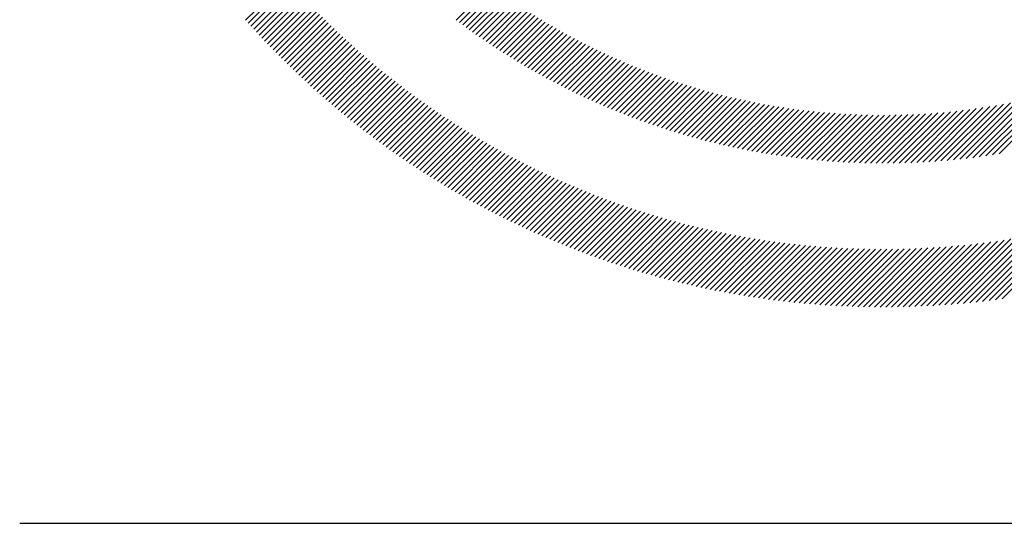
# Model space of a CAD drawing. Extents: x 1.2 to 16.5, y 0.7 to 20.8.
# Drawn here: x 1.3 to 2, y 19.4 to 19.7 of the extents above; entities that cross this region are included whole.
import ezdxf

# ---------------------------------------------------------------- set-up
doc = ezdxf.new("R2010")
doc.units = 0
doc.header["$LTSCALE"] = 2
doc.header["$MEASUREMENT"] = 0
doc.layers.get('0').update_dxf_attribs({"linetype": 'CONTINUOUS'})
doc.styles.add('PLATE', font='MyriadPro-Regular_0.ttf')

# ---------------------------------------------------------------- blocks, each defined once
blk = doc.blocks.new('CTITLE')
at = {"color": 142, "linetype": 'Continuous', "true_color": 0x0093d0}
for p, q in [((-7.6178, -0.63373), (-7.60222, -0.61815)), ((-7.61678, -0.63487), (-7.6012, -0.61929)), ((-7.61576, -0.63601), (-7.60018, -0.62043)), ((-7.61473, -0.63714), (-7.59916, -0.62157)), ((-7.6137, -0.63827), (-7.59813, -0.6227)), ((-7.61266, -0.63939), (-7.5971, -0.62382)), ((-7.53786, -0.63366), (-7.52479, -0.6206)), ((-7.53662, -0.63459), (-7.52355, -0.62151)), ((-7.53538, -0.63551), (-7.5223, -0.62242)), ((-7.53414, -0.63642), (-7.52104, -0.62332)), ((-7.61162, -0.6405), (-7.59606, -0.62494)), ((-7.61057, -0.64161), (-7.59501, -0.62605)), ((-7.60951, -0.64272), (-7.59396, -0.62716)), ((-7.53289, -0.63733), (-7.51978, -0.62422)), ((-7.53163, -0.63823), (-7.51851, -0.62511)), ((-7.53037, -0.63913), (-7.51723, -0.62599)), ((-7.5291, -0.64002), (-7.51594, -0.62686)), ((-7.52782, -0.6409), (-7.51465, -0.62773)), ((-7.60846, -0.64382), (-7.5929, -0.62826)), ((-7.60739, -0.64491), (-7.59184, -0.62936)), ((-7.60632, -0.646), (-7.59077, -0.63045)), ((-7.60525, -0.64709), (-7.5897, -0.63154)), ((-7.52654, -0.64178), (-7.51335, -0.62859)), ((-7.52525, -0.64264), (-7.51205, -0.62944)), ((-7.52395, -0.64351), (-7.51074, -0.63029)), ((-7.52265, -0.64436), (-7.50942, -0.63113)), ((-7.60417, -0.64817), (-7.58862, -0.63262)), ((-7.60309, -0.64924), (-7.58754, -0.63369)), ((-7.602, -0.65031), (-7.58645, -0.63476)), ((-7.52134, -0.64521), (-7.50809, -0.63196)), ((-7.52003, -0.64606), (-7.50676, -0.63279)), ((-7.5187, -0.64689), (-7.50541, -0.6336)), ((-7.51738, -0.64772), (-7.50407, -0.63441)), ((-7.51604, -0.64855), (-7.50271, -0.63522)), ((-7.60091, -0.65138), (-7.58535, -0.63583)), ((-7.59981, -0.65244), (-7.58425, -0.63688)), ((-7.5987, -0.65349), (-7.58315, -0.63794)), ((-7.59759, -0.65454), (-7.58204, -0.63899)), ((-7.5147, -0.64936), (-7.50135, -0.63601)), ((-7.51335, -0.65017), (-7.49998, -0.6368)), ((-7.51199, -0.65098), (-7.4986, -0.63759)), ((-7.51063, -0.65177), (-7.49722, -0.63836)), ((-7.59648, -0.65559), (-7.58092, -0.64003)), ((-7.59536, -0.65663), (-7.5798, -0.64106)), ((-7.59424, -0.65766), (-7.57867, -0.6421)), ((-7.50926, -0.65256), (-7.49583, -0.63913)), ((-7.50789, -0.65335), (-7.49443, -0.63989)), ((-7.50651, -0.65412), (-7.49302, -0.64064)), ((-7.50512, -0.65489), (-7.49161, -0.64138)), ((-7.50372, -0.65566), (-7.49018, -0.64212)), ((-7.59311, -0.65869), (-7.57754, -0.64312)), ((-7.59197, -0.65972), (-7.5764, -0.64414)), ((-7.59083, -0.66074), (-7.57526, -0.64516)), ((-7.58969, -0.66175), (-7.57411, -0.64617)), ((-7.50232, -0.65641), (-7.48875, -0.64285)), ((-7.50091, -0.65716), (-7.48732, -0.64357)), ((-7.49949, -0.6579), (-7.48587, -0.64428)), ((-7.49806, -0.65864), (-7.48442, -0.64499)), ((-7.49663, -0.65936), (-7.48296, -0.64569)), ((-7.49519, -0.66008), (-7.48149, -0.64638)), ((-7.58854, -0.66276), (-7.57295, -0.64717)), ((-7.58739, -0.66376), (-7.57179, -0.64817)), ((-7.58623, -0.66476), (-7.57063, -0.64916)), ((-7.58506, -0.66576), (-7.56945, -0.65015)), ((-7.49375, -0.6608), (-7.48001, -0.64706)), ((-7.49229, -0.6615), (-7.47853, -0.64773)), ((-7.49083, -0.6622), (-7.47704, -0.6484)), ((-7.48937, -0.66289), (-7.47554, -0.64906)), ((-7.48789, -0.66357), (-7.47403, -0.64971)), ((-7.58389, -0.66675), (-7.56828, -0.65113)), ((-7.58272, -0.66773), (-7.5671, -0.65211)), ((-7.58154, -0.66871), (-7.56591, -0.65308)), ((-7.48641, -0.66425), (-7.47251, -0.65035)), ((-7.48492, -0.66492), (-7.47098, -0.65098)), ((-7.48342, -0.66558), (-7.46945, -0.65161)), ((-7.48191, -0.66623), (-7.46791, -0.65222)), ((-7.4804, -0.66688), (-7.46636, -0.65283)), ((-7.47888, -0.66751), (-7.4648, -0.65343)), ((-7.58035, -0.66968), (-7.56472, -0.65405)), ((-7.57916, -0.67065), (-7.56352, -0.65501)), ((-7.57797, -0.67161), (-7.56231, -0.65596)), ((-7.57676, -0.67257), (-7.5611, -0.65691)), ((-7.47735, -0.66814), (-7.46323, -0.65402)), ((-7.47581, -0.66877), (-7.46165, -0.6546)), ((-7.47427, -0.66938), (-7.46006, -0.65518)), ((-7.47272, -0.66999), (-7.45847, -0.65574)), ((-7.47116, -0.67059), (-7.45687, -0.65629)), ((-7.46959, -0.67118), (-7.45525, -0.65684)), ((-7.46801, -0.67176), (-7.45363, -0.65738)), ((-7.57556, -0.67352), (-7.55989, -0.65785)), ((-7.57435, -0.67447), (-7.55867, -0.65879)), ((-7.57313, -0.67541), (-7.55744, -0.65972)), ((-7.57191, -0.67635), (-7.55621, -0.66065)), ((-7.46643, -0.67233), (-7.452, -0.6579)), ((-7.46483, -0.6729), (-7.45036, -0.65842)), ((-7.46323, -0.67345), (-7.44871, -0.65893)), ((-7.46162, -0.674), (-7.44705, -0.65943)), ((-7.46, -0.67454), (-7.44538, -0.65992)), ((-7.45837, -0.67507), (-7.4437, -0.66039)), ((-7.45674, -0.67559), (-7.44201, -0.66086)), ((-7.45509, -0.67611), (-7.44031, -0.66132)), ((-7.33432, -0.68486), (-7.31067, -0.66121)), ((-7.33175, -0.68445), (-7.30769, -0.66039)), ((-7.57068, -0.67728), (-7.55497, -0.66157)), ((-7.56945, -0.67821), (-7.55373, -0.66249)), ((-7.56821, -0.67913), (-7.55248, -0.6634)), ((-7.56697, -0.68005), (-7.55122, -0.6643)), ((-7.45344, -0.67661), (-7.4386, -0.66177)), ((-7.45177, -0.67711), (-7.43687, -0.66221)), ((-7.4501, -0.67759), (-7.43514, -0.66264)), ((-7.44842, -0.67807), (-7.4334, -0.66305)), ((-7.44673, -0.67854), (-7.43165, -0.66346)), ((-7.44503, -0.679), (-7.42989, -0.66385)), ((-7.44332, -0.67945), (-7.42811, -0.66424)), ((-7.4416, -0.67989), (-7.42633, -0.66461)), ((-7.43987, -0.68031), (-7.42453, -0.66497)), ((-7.34914, -0.68673), (-7.32751, -0.6651)), ((-7.34673, -0.68648), (-7.32481, -0.66456)), ((-7.3443, -0.68621), (-7.32207, -0.66398)), ((-7.34185, -0.68591), (-7.31929, -0.66336)), ((-7.33936, -0.68559), (-7.31646, -0.66269)), ((-7.33685, -0.68524), (-7.31359, -0.66198)), ((-7.56572, -0.68096), (-7.54996, -0.6652)), ((-7.56447, -0.68187), (-7.5487, -0.66609)), ((-7.56321, -0.68277), (-7.54743, -0.66698)), ((-7.56195, -0.68366), (-7.54615, -0.66786)), ((-7.56068, -0.68455), (-7.54487, -0.66874)), ((-7.43813, -0.68073), (-7.42272, -0.66532)), ((-7.43638, -0.68114), (-7.4209, -0.66566)), ((-7.43462, -0.68154), (-7.41907, -0.66599)), ((-7.43285, -0.68193), (-7.41722, -0.6663)), ((-7.43107, -0.68231), (-7.41537, -0.66661)), ((-7.42928, -0.68268), (-7.4135, -0.6669)), ((-7.42748, -0.68304), (-7.41162, -0.66717)), ((-7.42567, -0.68338), (-7.40972, -0.66744)), ((-7.42385, -0.68372), (-7.40781, -0.66769)), ((-7.42201, -0.68405), (-7.40589, -0.66793)), ((-7.42017, -0.68436), (-7.40396, -0.66815)), ((-7.41831, -0.68466), (-7.40201, -0.66836)), ((-7.41644, -0.68495), (-7.40005, -0.66856)), ((-7.41456, -0.68523), (-7.39807, -0.66874)), ((-7.41267, -0.6855), (-7.39608, -0.66891)), ((-7.37417, -0.68802), (-7.35505, -0.66889)), ((-7.37199, -0.688), (-7.35269, -0.66869)), ((-7.3698, -0.68796), (-7.3503, -0.66846)), ((-7.36758, -0.6879), (-7.34788, -0.6682)), ((-7.36535, -0.68783), (-7.34544, -0.66792)), ((-7.36309, -0.68773), (-7.34298, -0.66761)), ((-7.36082, -0.68762), (-7.34048, -0.66727)), ((-7.35853, -0.68748), (-7.33795, -0.66691)), ((-7.35621, -0.68733), (-7.33539, -0.66651)), ((-7.35388, -0.68715), (-7.3328, -0.66607)), ((-7.35152, -0.68695), (-7.33017, -0.66561)), ((-7.55941, -0.68544), (-7.54358, -0.66961)), ((-7.55813, -0.68632), (-7.54228, -0.67047)), ((-7.55684, -0.68719), (-7.54098, -0.67133)), ((-7.55555, -0.68806), (-7.53968, -0.67218)), ((-7.41077, -0.68575), (-7.39408, -0.66906)), ((-7.40885, -0.686), (-7.39206, -0.6692)), ((-7.40692, -0.68623), (-7.39002, -0.66933)), ((-7.40498, -0.68644), (-7.38797, -0.66943)), ((-7.40303, -0.68665), (-7.3859, -0.66952)), ((-7.40106, -0.68684), (-7.38382, -0.6696)), ((-7.39908, -0.68702), (-7.38172, -0.66966)), ((-7.39708, -0.68718), (-7.3796, -0.6697)), ((-7.39508, -0.68733), (-7.37747, -0.66972)), ((-7.39305, -0.68747), (-7.37531, -0.66973)), ((-7.39102, -0.68759), (-7.37314, -0.66972)), ((-7.38897, -0.6877), (-7.37095, -0.66968)), ((-7.3869, -0.68779), (-7.36874, -0.66963)), ((-7.38482, -0.68787), (-7.36651, -0.66956)), ((-7.38272, -0.68793), (-7.36426, -0.66947)), ((-7.38061, -0.68798), (-7.36199, -0.66936)), ((-7.37848, -0.68801), (-7.3597, -0.66923)), ((-7.37634, -0.68802), (-7.35739, -0.66907)), ((-7.55426, -0.68892), (-7.53836, -0.67303)), ((-7.55295, -0.68978), (-7.53705, -0.67387)), ((-7.55165, -0.69063), (-7.53572, -0.67471)), ((-7.55034, -0.69148), (-7.53439, -0.67553)), ((-7.54902, -0.69232), (-7.53306, -0.67636)), ((-7.5477, -0.69316), (-7.53172, -0.67718)), ((-7.54637, -0.69399), (-7.53037, -0.67799)), ((-7.54503, -0.69481), (-7.52901, -0.67879)), ((-7.5437, -0.69563), (-7.52766, -0.67959)), ((-7.54235, -0.69645), (-7.52629, -0.68038)), ((-7.541, -0.69725), (-7.52492, -0.68117)), ((-7.53964, -0.69806), (-7.52354, -0.68195)), ((-7.53828, -0.69885), (-7.52216, -0.68273)), ((-7.53692, -0.69965), (-7.52077, -0.6835)), ((-7.53554, -0.70043), (-7.51937, -0.68426)), ((-7.53416, -0.70121), (-7.51797, -0.68502)), ((-7.53278, -0.70199), (-7.51656, -0.68577)), ((-7.53139, -0.70275), (-7.51515, -0.68651)), ((-7.52999, -0.70352), (-7.51372, -0.68725)), ((-7.52859, -0.70427), (-7.5123, -0.68798)), ((-7.52719, -0.70503), (-7.51086, -0.6887)), ((-7.52577, -0.70577), (-7.50942, -0.68942)), ((-7.52435, -0.70651), (-7.50798, -0.69013)), ((-7.52293, -0.70725), (-7.50652, -0.69084)), ((-7.5215, -0.70797), (-7.50506, -0.69154)), ((-7.52006, -0.70869), (-7.5036, -0.69223)), ((-7.51862, -0.70941), (-7.50212, -0.69292)), ((-7.51717, -0.71012), (-7.50064, -0.6936)), ((-7.51571, -0.71082), (-7.49916, -0.69427)), ((-7.51425, -0.71152), (-7.49767, -0.69494)), ((-7.51279, -0.71221), (-7.49617, -0.69559)), ((-7.51131, -0.7129), (-7.49466, -0.69625)), ((-7.50983, -0.71358), (-7.49315, -0.69689)), ((-7.50835, -0.71425), (-7.49163, -0.69753)), ((-7.50685, -0.71492), (-7.4901, -0.69816)), ((-7.50536, -0.71558), (-7.48856, -0.69879)), ((-7.50385, -0.71623), (-7.48702, -0.6994)), ((-7.50234, -0.71688), (-7.48547, -0.70001)), ((-7.50082, -0.71752), (-7.48392, -0.70062)), ((-7.4993, -0.71816), (-7.48236, -0.70121)), ((-7.49777, -0.71879), (-7.48079, -0.7018)), ((-7.49623, -0.71941), (-7.47921, -0.70238)), ((-7.49469, -0.72002), (-7.47762, -0.70296)), ((-7.49314, -0.72063), (-7.47603, -0.70352)), ((-7.49158, -0.72123), (-7.47443, -0.70408)), ((-7.49002, -0.72183), (-7.47283, -0.70464)), ((-7.48845, -0.72242), (-7.47121, -0.70518)), ((-7.48687, -0.723), (-7.46959, -0.70572)), ((-7.48529, -0.72357), (-7.46796, -0.70624)), ((-7.4837, -0.72414), (-7.46632, -0.70677)), ((-7.4821, -0.7247), (-7.46467, -0.70728)), ((-7.48049, -0.72526), (-7.46302, -0.70778)), ((-7.47888, -0.7258), (-7.46136, -0.70828)), ((-7.47726, -0.72634), (-7.45969, -0.70877)), ((-7.47564, -0.72687), (-7.45801, -0.70925)), ((-7.474, -0.7274), (-7.45632, -0.70972)), ((-7.47236, -0.72792), (-7.45463, -0.71018)), ((-7.47071, -0.72843), (-7.45292, -0.71064)), ((-7.46906, -0.72893), (-7.45121, -0.71109)), ((-7.46739, -0.72943), (-7.44949, -0.71153)), ((-7.46572, -0.72991), (-7.44776, -0.71195)), ((-7.46404, -0.73039), (-7.44602, -0.71238)), ((-7.46236, -0.73087), (-7.44428, -0.71279)), ((-7.46066, -0.73133), (-7.44252, -0.71319)), ((-7.45896, -0.73179), (-7.44076, -0.71358)), ((-7.33809, -0.74045), (-7.3114, -0.71375)), ((-7.33564, -0.74015), (-7.30862, -0.71314)), ((-7.33317, -0.73984), (-7.30581, -0.71248)), ((-7.33067, -0.7395), (-7.30296, -0.71179)), ((-7.45725, -0.73224), (-7.43898, -0.71397)), ((-7.45553, -0.73268), (-7.4372, -0.71434)), ((-7.45381, -0.73311), (-7.43541, -0.71471)), ((-7.45207, -0.73354), (-7.4336, -0.71507)), ((-7.45033, -0.73395), (-7.43179, -0.71541)), ((-7.44858, -0.73436), (-7.42997, -0.71575)), ((-7.44682, -0.73476), (-7.42814, -0.71608)), ((-7.44506, -0.73515), (-7.4263, -0.71639)), ((-7.44328, -0.73554), (-7.42445, -0.7167)), ((-7.44149, -0.73591), (-7.42258, -0.717)), ((-7.4397, -0.73627), (-7.42071, -0.71728)), ((-7.35469, -0.74194), (-7.32993, -0.71717)), ((-7.35238, -0.74178), (-7.32737, -0.71677)), ((-7.35005, -0.7416), (-7.32478, -0.71634)), ((-7.34769, -0.74141), (-7.32217, -0.71589)), ((-7.34532, -0.7412), (-7.31952, -0.7154)), ((-7.34293, -0.74097), (-7.31685, -0.71488)), ((-7.34052, -0.74072), (-7.31414, -0.71434)), ((-7.4379, -0.73663), (-7.41883, -0.71756)), ((-7.43609, -0.73698), (-7.41693, -0.71783)), ((-7.43427, -0.73732), (-7.41503, -0.71808)), ((-7.43244, -0.73765), (-7.41311, -0.71832)), ((-7.4306, -0.73797), (-7.41119, -0.71856)), ((-7.42875, -0.73828), (-7.40925, -0.71878)), ((-7.42689, -0.73858), (-7.4073, -0.71899)), ((-7.42502, -0.73887), (-7.40534, -0.71918)), ((-7.42315, -0.73915), (-7.40337, -0.71937)), ((-7.42126, -0.73942), (-7.40138, -0.71954)), ((-7.41936, -0.73968), (-7.39939, -0.71971)), ((-7.41746, -0.73993), (-7.39738, -0.71986)), ((-7.41554, -0.74018), (-7.39535, -0.71999)), ((-7.41361, -0.74041), (-7.39332, -0.72012)), ((-7.41167, -0.74063), (-7.39127, -0.72023)), ((-7.40972, -0.74084), (-7.38921, -0.72033)), ((-7.40776, -0.74104), (-7.38714, -0.72041)), ((-7.40579, -0.74122), (-7.38505, -0.72048)), ((-7.40381, -0.7414), (-7.38295, -0.72054)), ((-7.40182, -0.74157), (-7.38083, -0.72058)), ((-7.39981, -0.74172), (-7.3787, -0.72061)), ((-7.3978, -0.74186), (-7.37656, -0.72062)), ((-7.39577, -0.74199), (-7.3744, -0.72062)), ((-7.39373, -0.74211), (-7.37222, -0.7206)), ((-7.39167, -0.74222), (-7.37003, -0.72057)), ((-7.38961, -0.74231), (-7.36782, -0.72052)), ((-7.38753, -0.74239), (-7.3656, -0.72046)), ((-7.38544, -0.74246), (-7.36336, -0.72038)), ((-7.38334, -0.74252), (-7.3611, -0.72028)), ((-7.38122, -0.74256), (-7.35882, -0.72016)), ((-7.37909, -0.74259), (-7.35653, -0.72002)), ((-7.37695, -0.7426), (-7.35422, -0.71987)), ((-7.37479, -0.7426), (-7.35189, -0.7197)), ((-7.37262, -0.74259), (-7.34953, -0.7195)), ((-7.37043, -0.74256), (-7.34716, -0.71929)), ((-7.36823, -0.74252), (-7.34477, -0.71906)), ((-7.36602, -0.74246), (-7.34235, -0.7188)), ((-7.36378, -0.74239), (-7.33992, -0.71852)), ((-7.36154, -0.7423), (-7.33746, -0.71822)), ((-7.35927, -0.7422), (-7.33497, -0.7179)), ((-7.35699, -0.74208), (-7.33247, -0.71755))]:
    blk.add_line(p, q, dxfattribs=at)
blk.add_line((-7.70354, -0.8247), (-0.07854, -0.8247))
at = {"style": 'PLATE'}
for tag, p, height in [('PLATE1', (-7.70354, -1.0247), 0.14), ('DESC1', (-7.70354, -1.1847), 0.1), ('DESC1', (-7.70354, -1.3447), 0.1), ('DESC1', (-7.70354, -1.5047), 0.1), ('PLATE2', (-7.70354, -1.7747), 0.14), ('DESC2', (-7.70354, -1.9347), 0.1), ('DESC2', (-7.70354, -2.0947), 0.1), ('DESC2', (-7.70354, -2.2547), 0.1), ('DWG', (-4.33101, -10.06295), 0.14), ('REV', (-1.79355, -10.06114), 0.1)]:
    blk.add_attdef(tag, p, '', height=height, dxfattribs=at)

msp = doc.modelspace()

# ---------------------------------------------------------------- block references
at = {"xscale": 2, "yscale": 2, "zscale": 2}
msp.add_blockref('CTITLE', (16.65825, 21.0005), dxfattribs=at)

doc.saveas('drawing.dxf')
